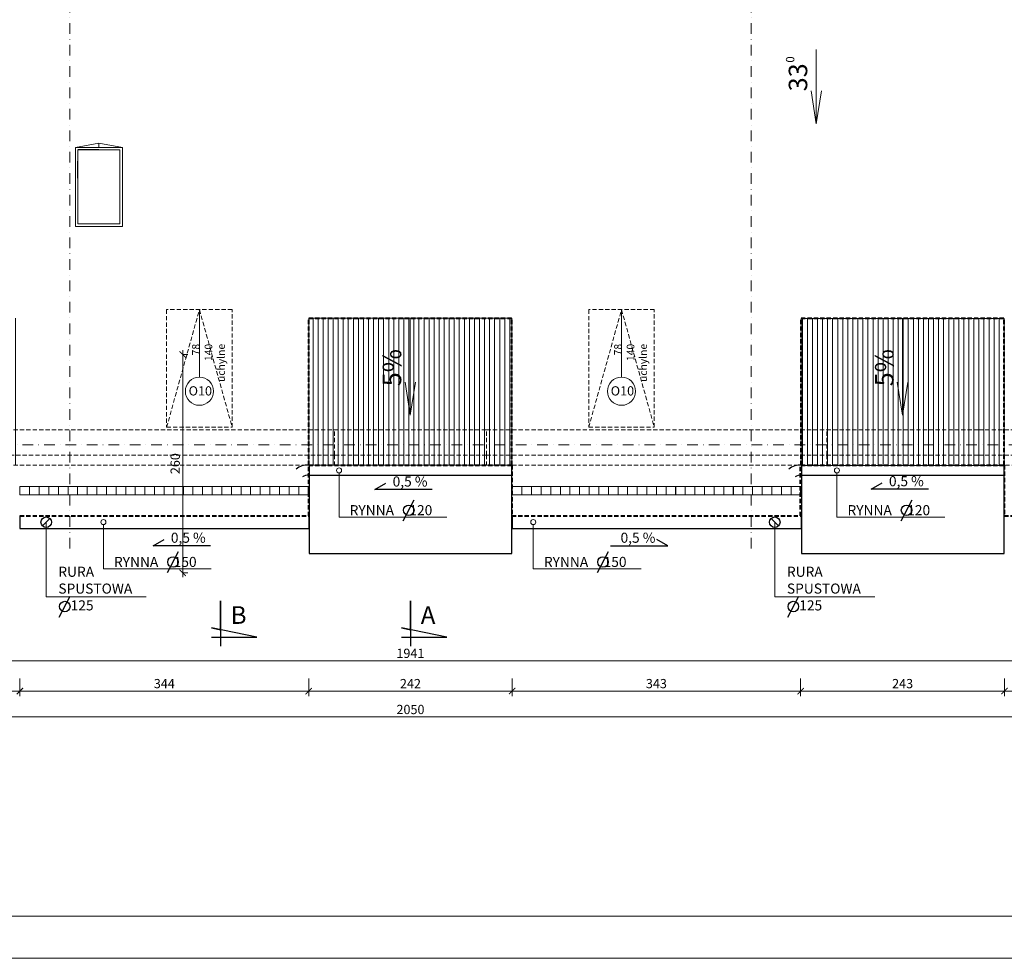
# Model space of a CAD drawing. Units: millimetres. Extents: x 8510 to 121617, y 7613 to 101964.
# Drawn here: x 93677 to 94848, y 55538 to 56655 of the extents above; entities that cross this region are included whole.
import ezdxf

# ---------------------------------------------------------------- set-up
doc = ezdxf.new("R2010")
doc.units = ezdxf.units.MM
for name, pattern in [('CONTINU', [0]), ('DASHDOT2', [12.7, 6.35, -3.175, 0, -3.175]), ('DASHED', [19.05, 12.7, -6.35])]:
    doc.linetypes.add(name, pattern=pattern)
for name, color, linetype, lineweight in [('0.05', 130, 'Continuous', 5), ('DZIALOWE', 5, 'Continuous', 25), ('KONSTRUKCJA', 1, 'Continuous', 53), ('KRESKOWANIA', 8, 'Continuous', 0), ('OPISY', 6, 'Continuous', 25), ('OSI', 250, 'Continuous', 0), ('STOLARKA', 4, 'Continuous', 0), ('WYMIARY', 210, 'Continuous', 15)]:
    doc.layers.add(name, color=color, linetype=linetype, lineweight=lineweight)
doc.layers.add('VIEWPORT', color=7, linetype='Continuous')
doc.layers.add('WYMIAR', color=7, linetype='Continuous')
doc.styles.add('ewa romans', font='romans.shx', dxfattribs={"width": 0.6})
doc.styles.add('ROMANS', font='simplex.shx', dxfattribs={"width": 0.6, "height": 15})
doc.dimstyles.new('50 na cm', dxfattribs={"dimscale": 5, "dimtxt": 2.2, "dimasz": 1.5, "dimexe": 1.25, "dimexo": 3, "dimgap": 0.4, "dimtad": 1, "dimdec": 0, "dimtxsty": 'ewa romans', "dimblk": 'ARCHTICK', "dimcen": 2, "dimdle": 1, "dimclrd": 253, "dimclre": 253, "dimclrt": 253, "dimadec": 0, "dimazin": 0, "dimtfac": 1, "dimtdec": 0, "dimtmove": 0, "dimatfit": 3, "dimldrblk": 'ARCHTICK', "dimfxl": 3, "dimfxlon": 1, "dimlwd": 9, "dimlwe": 9, "dimarcsym": 0})
doc.dimstyles.new('Wektor 1do50', dxfattribs={"dimscale": 0, "dimtxt": 6, "dimasz": 0.3, "dimexe": 1.25, "dimexo": 0.625, "dimgap": 3, "dimtad": 1, "dimdec": 1, "dimlfac": -1, "dimzin": 12, "dimdsep": 46, "dimtxsty": 'ROMANS', "dimblk": 'AGA1', "dimcen": 0.3, "dimse1": 1, "dimse2": 1, "dimclre": 7, "dimclrt": 61, "dimadec": 0, "dimazin": 0, "dimtfac": 1, "dimtdec": 1, "dimtmove": 0, "dimatfit": 3, "dimldrblk": 'AGA1', "dimfxl": 1, "dimtolj": 1, "dimtzin": 0, "dimarcsym": 0})

# ---------------------------------------------------------------- blocks, each defined once
blk = doc.blocks.new('_ArchTick')
at = {"color": 0, "linetype": 'ByBlock', "const_width": 0.15}
blk.add_lwpolyline([(-0.5, -0.5), (0.5, 0.5)], dxfattribs=at)
blk = doc.blocks.new('*D2444')
at = {"layer": '0.05', "color": 253, "linetype": 'Continuous', "lineweight": 9}
for p, q in [((93871, 55991.8), (93871, 56261.8)), ((93871, 56256.8), (93877.2, 56256.8)), ((93871, 55996.8), (93877.2, 55996.8))]:
    blk.add_line(p, q, dxfattribs=at)
at = {"layer": 'DEFPOINTS', "color": 0, "linetype": 'Continuous', "lineweight": 0}
for p in [(93860.3, 56256.8), (93871, 56256.8), (93860.3, 55996.8)]:
    blk.add_point(p, dxfattribs=at)
at = {"layer": '0.05', "color": 253, "linetype": 'Continuous', "lineweight": 9, "xscale": 7.5, "yscale": 7.5, "zscale": 7.5}
for p, rotation in [((93871, 56256.8), 90), ((93871, 55996.8), 270)]:
    blk.add_blockref('_ArchTick', p, dxfattribs=dict(at, rotation=rotation))
at = {"layer": '0.05', "color": 253, "linetype": 'Continuous', "lineweight": 0, "insert": (93863.5, 56126.8), "char_height": 11, "attachment_point": 5, "rotation": 90, "style": 'ewa romans'}
blk.add_mtext('260', dxfattribs=at)
blk = doc.blocks.new('*D3112')
at = {"layer": '0.05', "color": 253, "linetype": 'Continuous', "lineweight": 9}
for p, q in [((93171.2, 55907.2), (93171.2, 55886)), ((95112.4, 55907.2), (95112.4, 55886)), ((93166.2, 55892.2), (95117.4, 55892.2))]:
    blk.add_line(p, q, dxfattribs=at)
at = {"layer": 'DEFPOINTS', "color": 0, "linetype": 'Continuous', "lineweight": 0}
for p in [(93171.2, 56023.7), (95112.4, 56023.7), (95112.4, 55892.2)]:
    blk.add_point(p, dxfattribs=at)
at = {"layer": '0.05', "color": 253, "linetype": 'Continuous', "lineweight": 9, "xscale": 7.5, "yscale": 7.5, "zscale": 7.5, "rotation": 180}
blk.add_blockref('_ArchTick', (93171.2, 55892.2), dxfattribs=at)
at = {"layer": '0.05', "color": 253, "linetype": 'Continuous', "lineweight": 9, "xscale": 7.5, "yscale": 7.5, "zscale": 7.5}
blk.add_blockref('_ArchTick', (95112.4, 55892.2), dxfattribs=at)
at = {"layer": '0.05', "color": 253, "linetype": 'Continuous', "lineweight": 0, "insert": (94141.8, 55899.7), "char_height": 11, "attachment_point": 5, "style": 'ewa romans'}
blk.add_mtext('1941', dxfattribs=at)
blk = doc.blocks.new('*D3115')
at = {"layer": '0.05', "color": 253, "linetype": 'Continuous', "lineweight": 9}
for p, q in [((93435.4, 55871.2), (93435.4, 55850)), ((93677.4, 55871.2), (93677.4, 55850)), ((93430.4, 55856.2), (93682.4, 55856.2))]:
    blk.add_line(p, q, dxfattribs=at)
at = {"layer": 'DEFPOINTS', "color": 0, "linetype": 'Continuous', "lineweight": 0}
for p in [(93435.4, 56064.5), (93677.4, 56064.5), (93677.4, 55856.2)]:
    blk.add_point(p, dxfattribs=at)
at = {"layer": '0.05', "color": 253, "linetype": 'Continuous', "lineweight": 9, "xscale": 7.5, "yscale": 7.5, "zscale": 7.5, "rotation": 180}
blk.add_blockref('_ArchTick', (93435.4, 55856.2), dxfattribs=at)
at = {"layer": '0.05', "color": 253, "linetype": 'Continuous', "lineweight": 9, "xscale": 7.5, "yscale": 7.5, "zscale": 7.5}
blk.add_blockref('_ArchTick', (93677.4, 55856.2), dxfattribs=at)
at = {"layer": '0.05', "color": 253, "linetype": 'Continuous', "lineweight": 0, "insert": (93556.4, 55863.7), "char_height": 11, "attachment_point": 5, "style": 'ewa romans'}
blk.add_mtext('242', dxfattribs=at)
blk = doc.blocks.new('*D3116')
at = {"layer": '0.05', "color": 253, "linetype": 'Continuous', "lineweight": 9}
for p, q in [((93677.4, 55871.2), (93677.4, 55850)), ((94020.9, 55871.2), (94020.9, 55850)), ((93672.4, 55856.2), (94025.9, 55856.2))]:
    blk.add_line(p, q, dxfattribs=at)
at = {"layer": 'DEFPOINTS', "color": 0, "linetype": 'Continuous', "lineweight": 0}
for p in [(93677.4, 56064.5), (94020.9, 56064.5), (94020.9, 55856.2)]:
    blk.add_point(p, dxfattribs=at)
at = {"layer": '0.05', "color": 253, "linetype": 'Continuous', "lineweight": 9, "xscale": 7.5, "yscale": 7.5, "zscale": 7.5, "rotation": 180}
blk.add_blockref('_ArchTick', (93677.4, 55856.2), dxfattribs=at)
at = {"layer": '0.05', "color": 253, "linetype": 'Continuous', "lineweight": 9, "xscale": 7.5, "yscale": 7.5, "zscale": 7.5}
blk.add_blockref('_ArchTick', (94020.9, 55856.2), dxfattribs=at)
at = {"layer": '0.05', "color": 253, "linetype": 'Continuous', "lineweight": 0, "insert": (93849.2, 55863.7), "char_height": 11, "attachment_point": 5, "style": 'ewa romans'}
blk.add_mtext('344', dxfattribs=at)
blk = doc.blocks.new('*D3117')
at = {"layer": '0.05', "color": 253, "linetype": 'Continuous', "lineweight": 9}
for p, q in [((94020.9, 55871.2), (94020.9, 55850)), ((94262.9, 55871.2), (94262.9, 55850)), ((94015.9, 55856.2), (94267.9, 55856.2))]:
    blk.add_line(p, q, dxfattribs=at)
at = {"layer": 'DEFPOINTS', "color": 0, "linetype": 'Continuous', "lineweight": 0}
for p in [(94020.9, 56064.5), (94262.9, 56064.5), (94262.9, 55856.2)]:
    blk.add_point(p, dxfattribs=at)
at = {"layer": '0.05', "color": 253, "linetype": 'Continuous', "lineweight": 9, "xscale": 7.5, "yscale": 7.5, "zscale": 7.5, "rotation": 180}
blk.add_blockref('_ArchTick', (94020.9, 55856.2), dxfattribs=at)
at = {"layer": '0.05', "color": 253, "linetype": 'Continuous', "lineweight": 9, "xscale": 7.5, "yscale": 7.5, "zscale": 7.5}
blk.add_blockref('_ArchTick', (94262.9, 55856.2), dxfattribs=at)
at = {"layer": '0.05', "color": 253, "linetype": 'Continuous', "lineweight": 0, "insert": (94141.9, 55863.7), "char_height": 11, "attachment_point": 5, "style": 'ewa romans'}
blk.add_mtext('242', dxfattribs=at)
blk = doc.blocks.new('*D3118')
at = {"layer": '0.05', "color": 253, "linetype": 'Continuous', "lineweight": 9}
for p, q in [((94262.9, 55871.2), (94262.9, 55850)), ((94605.9, 55871.2), (94605.9, 55850)), ((94257.9, 55856.2), (94610.9, 55856.2))]:
    blk.add_line(p, q, dxfattribs=at)
at = {"layer": 'DEFPOINTS', "color": 0, "linetype": 'Continuous', "lineweight": 0}
for p in [(94262.9, 56064.5), (94605.9, 56064.5), (94605.9, 55856.2)]:
    blk.add_point(p, dxfattribs=at)
at = {"layer": '0.05', "color": 253, "linetype": 'Continuous', "lineweight": 9, "xscale": 7.5, "yscale": 7.5, "zscale": 7.5, "rotation": 180}
blk.add_blockref('_ArchTick', (94262.9, 55856.2), dxfattribs=at)
at = {"layer": '0.05', "color": 253, "linetype": 'Continuous', "lineweight": 9, "xscale": 7.5, "yscale": 7.5, "zscale": 7.5}
blk.add_blockref('_ArchTick', (94605.9, 55856.2), dxfattribs=at)
at = {"layer": '0.05', "color": 253, "linetype": 'Continuous', "lineweight": 0, "insert": (94434.4, 55863.7), "char_height": 11, "attachment_point": 5, "style": 'ewa romans'}
blk.add_mtext('343', dxfattribs=at)
blk = doc.blocks.new('*D3119')
at = {"layer": '0.05', "color": 253, "linetype": 'Continuous', "lineweight": 9}
for p, q in [((94605.9, 55871.2), (94605.9, 55850)), ((94848.4, 55871.2), (94848.4, 55850)), ((94600.9, 55856.2), (94853.4, 55856.2))]:
    blk.add_line(p, q, dxfattribs=at)
at = {"layer": 'DEFPOINTS', "color": 0, "linetype": 'Continuous', "lineweight": 0}
for p in [(94605.9, 56064.5), (94848.4, 56064.5), (94848.4, 55856.2)]:
    blk.add_point(p, dxfattribs=at)
at = {"layer": '0.05', "color": 253, "linetype": 'Continuous', "lineweight": 9, "xscale": 7.5, "yscale": 7.5, "zscale": 7.5, "rotation": 180}
blk.add_blockref('_ArchTick', (94605.9, 55856.2), dxfattribs=at)
at = {"layer": '0.05', "color": 253, "linetype": 'Continuous', "lineweight": 9, "xscale": 7.5, "yscale": 7.5, "zscale": 7.5}
blk.add_blockref('_ArchTick', (94848.4, 55856.2), dxfattribs=at)
at = {"layer": '0.05', "color": 253, "linetype": 'Continuous', "lineweight": 0, "insert": (94727.2, 55863.7), "char_height": 11, "attachment_point": 5, "style": 'ewa romans'}
blk.add_mtext('243', dxfattribs=at)
blk = doc.blocks.new('*D3120')
at = {"layer": '0.05', "color": 253, "linetype": 'Continuous', "lineweight": 9}
for p, q in [((94848.4, 55871.2), (94848.4, 55850)), ((95136.4, 55871.2), (95136.4, 55850)), ((94843.4, 55856.2), (95141.4, 55856.2))]:
    blk.add_line(p, q, dxfattribs=at)
at = {"layer": 'DEFPOINTS', "color": 0, "linetype": 'Continuous', "lineweight": 0}
for p in [(95136.4, 56125), (94848.4, 56064.5), (95136.4, 55856.2)]:
    blk.add_point(p, dxfattribs=at)
at = {"layer": '0.05', "color": 253, "linetype": 'Continuous', "lineweight": 9, "xscale": 7.5, "yscale": 7.5, "zscale": 7.5, "rotation": 180}
blk.add_blockref('_ArchTick', (94848.4, 55856.2), dxfattribs=at)
at = {"layer": '0.05', "color": 253, "linetype": 'Continuous', "lineweight": 9, "xscale": 7.5, "yscale": 7.5, "zscale": 7.5}
blk.add_blockref('_ArchTick', (95136.4, 55856.2), dxfattribs=at)
at = {"layer": '0.05', "color": 253, "linetype": 'Continuous', "lineweight": 0, "insert": (94992.4, 55863.7), "char_height": 11, "attachment_point": 5, "style": 'ewa romans'}
blk.add_mtext('288', dxfattribs=at)
blk = doc.blocks.new('*D3121')
at = {"layer": '0.05', "color": 253, "linetype": 'Continuous', "lineweight": 9}
for p, q in [((93116.9, 55840.4), (93116.9, 55819.2)), ((95166.9, 55840.4), (95166.9, 55819.2)), ((93111.9, 55825.4), (95171.9, 55825.4))]:
    blk.add_line(p, q, dxfattribs=at)
at = {"layer": 'DEFPOINTS', "color": 0, "linetype": 'Continuous', "lineweight": 0}
for p in [(93116.9, 56064.5), (95166.9, 56064.5), (95166.9, 55825.4)]:
    blk.add_point(p, dxfattribs=at)
at = {"layer": '0.05', "color": 253, "linetype": 'Continuous', "lineweight": 9, "xscale": 7.5, "yscale": 7.5, "zscale": 7.5, "rotation": 180}
blk.add_blockref('_ArchTick', (93116.9, 55825.4), dxfattribs=at)
at = {"layer": '0.05', "color": 253, "linetype": 'Continuous', "lineweight": 9, "xscale": 7.5, "yscale": 7.5, "zscale": 7.5}
blk.add_blockref('_ArchTick', (95166.9, 55825.4), dxfattribs=at)
at = {"layer": '0.05', "color": 253, "linetype": 'Continuous', "lineweight": 0, "insert": (94141.9, 55832.9), "char_height": 11, "attachment_point": 5, "style": 'ewa romans'}
blk.add_mtext('2050', dxfattribs=at)
blk = doc.blocks.new('AGA1')
at = {"layer": 'VIEWPORT'}
for q in [(-14, 0), (0, 17), (0, -17), (17.5, 0)]:
    blk.add_line((0, 0), q, dxfattribs=at)
at = {"layer": 'VIEWPORT', "const_width": 1.5}
for points in [[(0, 0), (-8.5, -8.5)], [(0, 0), (8.5, 8.5)]]:
    blk.add_lwpolyline(points, dxfattribs=at)
blk = doc.blocks.new('*D5809')
at = {"layer": '0.05', "color": 0, "linetype": 'Continuous', "lineweight": -2}
blk.add_line((109685.6, 56060.1), (109685.6, 56036.7), dxfattribs=at)
at = {"layer": 'DEFPOINTS', "color": 0, "linetype": 'Continuous', "lineweight": 0}
for p in [(109814, 56060.4), (34562.6, 56036.4), (109685.6, 56036.4)]:
    blk.add_point(p, dxfattribs=at)
at = {"layer": '0.05', "color": 0, "linetype": 'Continuous', "lineweight": -2, "xscale": 0.3, "yscale": 0.3, "zscale": 0.3}
for p, rotation in [((109685.6, 56060.4), 90), ((109685.6, 56036.4), 270)]:
    blk.add_blockref('AGA1', p, dxfattribs=dict(at, rotation=rotation))
at = {"layer": '0.05', "color": 61, "linetype": 'Continuous', "lineweight": 0, "insert": (109675.1, 56048.4), "char_height": 15, "attachment_point": 5, "rotation": 90, "style": 'ROMANS'}
blk.add_mtext('\\A1;24', dxfattribs=at)
blk = doc.blocks.new('*D5814')
at = {"layer": '0.05', "color": 0, "linetype": 'Continuous', "lineweight": -2}
blk.add_line((109665.8, 56579.1), (109665.8, 56024.7), dxfattribs=at)
at = {"layer": 'DEFPOINTS', "color": 0, "linetype": 'Continuous', "lineweight": 0}
for p in [(109742, 56579.4), (34490.6, 56024.4), (109665.8, 56024.4)]:
    blk.add_point(p, dxfattribs=at)
at = {"layer": '0.05', "color": 0, "linetype": 'Continuous', "lineweight": -2, "xscale": 0.3, "yscale": 0.3, "zscale": 0.3}
for p, rotation in [((109665.8, 56579.4), 90), ((109665.8, 56024.4), 270)]:
    blk.add_blockref('AGA1', p, dxfattribs=dict(at, rotation=rotation))
at = {"layer": '0.05', "color": 61, "linetype": 'Continuous', "lineweight": 0, "insert": (109655.3, 56301.9), "char_height": 15, "attachment_point": 5, "rotation": 90, "style": 'ROMANS'}
blk.add_mtext('\\A1;555', dxfattribs=at)
blk = doc.blocks.new('*D5981')
at = {"layer": '0.05', "color": 0, "linetype": 'Continuous', "lineweight": -2}
blk.add_line((112627.5, 57067.1), (112627.5, 56060.7), dxfattribs=at)
at = {"layer": 'DEFPOINTS', "color": 0, "linetype": 'Continuous', "lineweight": 0}
for p in [(112913.9, 57067.4), (37662.5, 56060.4), (112627.5, 56060.4)]:
    blk.add_point(p, dxfattribs=at)
at = {"layer": '0.05', "color": 0, "linetype": 'Continuous', "lineweight": -2, "xscale": 0.3, "yscale": 0.3, "zscale": 0.3}
for p, rotation in [((112627.5, 57067.4), 90), ((112627.5, 56060.4), 270)]:
    blk.add_blockref('AGA1', p, dxfattribs=dict(at, rotation=rotation))
at = {"layer": '0.05', "color": 61, "linetype": 'Continuous', "lineweight": 0, "insert": (112617, 56563.9), "char_height": 15, "attachment_point": 5, "rotation": 90, "style": 'ROMANS'}
blk.add_mtext('\\A1;1007', dxfattribs=at)
blk = doc.blocks.new('*D5982')
at = {"layer": '0.05', "color": 0, "linetype": 'Continuous', "lineweight": -2}
blk.add_line((112627.5, 56060.1), (112627.5, 56024.7), dxfattribs=at)
at = {"layer": 'DEFPOINTS', "color": 0, "linetype": 'Continuous', "lineweight": 0}
for p in [(112913.9, 56060.4), (37662.5, 56024.4), (112627.5, 56024.4)]:
    blk.add_point(p, dxfattribs=at)
at = {"layer": '0.05', "color": 0, "linetype": 'Continuous', "lineweight": -2, "xscale": 0.3, "yscale": 0.3, "zscale": 0.3}
for p, rotation in [((112627.5, 56060.4), 90), ((112627.5, 56024.4), 270)]:
    blk.add_blockref('AGA1', p, dxfattribs=dict(at, rotation=rotation))
at = {"layer": '0.05', "color": 61, "linetype": 'Continuous', "lineweight": 0, "insert": (112617, 56042.4), "char_height": 15, "attachment_point": 5, "rotation": 90, "style": 'ROMANS'}
blk.add_mtext('\\A1;36', dxfattribs=at)
blk = doc.blocks.new('*D6073')
at = {"layer": '0.05', "color": 0, "linetype": 'Continuous', "lineweight": -2}
blk.add_line((115983.4, 56579.1), (115983.4, 56024.7), dxfattribs=at)
at = {"layer": 'DEFPOINTS', "color": 0, "linetype": 'Continuous', "lineweight": 0}
for p in [(116246.8, 56579.4), (40995.4, 56024.4), (115983.4, 56024.4)]:
    blk.add_point(p, dxfattribs=at)
at = {"layer": '0.05', "color": 0, "linetype": 'Continuous', "lineweight": -2, "xscale": 0.3, "yscale": 0.3, "zscale": 0.3}
for p, rotation in [((115983.4, 56579.4), 90), ((115983.4, 56024.4), 270)]:
    blk.add_blockref('AGA1', p, dxfattribs=dict(at, rotation=rotation))
at = {"layer": '0.05', "color": 61, "linetype": 'Continuous', "lineweight": 0, "insert": (115972.9, 56301.9), "char_height": 15, "attachment_point": 5, "rotation": 90, "style": 'ROMANS'}
blk.add_mtext('\\A1;555', dxfattribs=at)
blk = doc.blocks.new('*D6099')
at = {"layer": '0.05', "color": 0, "linetype": 'Continuous', "lineweight": -2}
blk.add_line((118059.3, 56280.1), (118059.3, 56060.7), dxfattribs=at)
at = {"layer": 'DEFPOINTS', "color": 0, "linetype": 'Continuous', "lineweight": 0}
for p in [(118163.8, 56280.4), (42912.4, 56060.4), (118059.3, 56060.4)]:
    blk.add_point(p, dxfattribs=at)
at = {"layer": '0.05', "color": 0, "linetype": 'Continuous', "lineweight": -2, "xscale": 0.3, "yscale": 0.3, "zscale": 0.3}
for p, rotation in [((118059.3, 56280.4), 90), ((118059.3, 56060.4), 270)]:
    blk.add_blockref('AGA1', p, dxfattribs=dict(at, rotation=rotation))
at = {"layer": '0.05', "color": 61, "linetype": 'Continuous', "lineweight": 0, "insert": (118048.8, 56170.4), "char_height": 15, "attachment_point": 5, "rotation": 90, "style": 'ROMANS'}
blk.add_mtext('\\A1;220', dxfattribs=at)
blk = doc.blocks.new('*D6100')
at = {"layer": '0.05', "color": 0, "linetype": 'Continuous', "lineweight": -2}
blk.add_line((118290.2, 57067.1), (118290.2, 56060.7), dxfattribs=at)
at = {"layer": 'DEFPOINTS', "color": 0, "linetype": 'Continuous', "lineweight": 0}
for p in [(118125.7, 57067.4), (42874.3, 56060.4), (118290.2, 56060.4)]:
    blk.add_point(p, dxfattribs=at)
at = {"layer": '0.05', "color": 0, "linetype": 'Continuous', "lineweight": -2, "xscale": 0.3, "yscale": 0.3, "zscale": 0.3}
for p, rotation in [((118290.2, 57067.4), 90), ((118290.2, 56060.4), 270)]:
    blk.add_blockref('AGA1', p, dxfattribs=dict(at, rotation=rotation))
at = {"layer": '0.05', "color": 61, "linetype": 'Continuous', "lineweight": 0, "insert": (118279.7, 56563.9), "char_height": 15, "attachment_point": 5, "rotation": 90, "style": 'ROMANS'}
blk.add_mtext('\\A1;1007', dxfattribs=at)
blk = doc.blocks.new('*D6106')
at = {"layer": '0.05', "color": 0, "linetype": 'Continuous', "lineweight": -2}
blk.add_line((116893.5, 56399.7), (116893.5, 56584.1), dxfattribs=at)
at = {"layer": 'DEFPOINTS', "color": 0, "linetype": 'Continuous', "lineweight": 0}
for p in [(41608.4, 56584.4), (116893.5, 56584.4), (116859.8, 56399.4)]:
    blk.add_point(p, dxfattribs=at)
at = {"layer": '0.05', "color": 0, "linetype": 'Continuous', "lineweight": -2, "xscale": 0.3, "yscale": 0.3, "zscale": 0.3}
for p, rotation in [((116893.5, 56584.4), 90), ((116893.5, 56399.4), 270)]:
    blk.add_blockref('AGA1', p, dxfattribs=dict(at, rotation=rotation))
at = {"layer": '0.05', "color": 61, "linetype": 'Continuous', "lineweight": 0, "insert": (116883, 56491.9), "char_height": 15, "attachment_point": 5, "rotation": 90, "style": 'ROMANS'}
blk.add_mtext('\\A1;185', dxfattribs=at)
blk = doc.blocks.new('*D6139')
at = {"layer": '0.05', "color": 0, "linetype": 'Continuous', "lineweight": -2}
blk.add_line((116687.6, 56603.1), (116687.6, 56573.7), dxfattribs=at)
at = {"layer": 'DEFPOINTS', "color": 0, "linetype": 'Continuous', "lineweight": 0}
for p in [(116790.8, 56603.4), (41539.4, 56573.4), (116687.6, 56573.4)]:
    blk.add_point(p, dxfattribs=at)
at = {"layer": '0.05', "color": 0, "linetype": 'Continuous', "lineweight": -2, "xscale": 0.3, "yscale": 0.3, "zscale": 0.3}
for p, rotation in [((116687.6, 56603.4), 90), ((116687.6, 56573.4), 270)]:
    blk.add_blockref('AGA1', p, dxfattribs=dict(at, rotation=rotation))
at = {"layer": '0.05', "color": 61, "linetype": 'Continuous', "lineweight": 0, "insert": (116677.1, 56588.4), "char_height": 15, "attachment_point": 5, "rotation": 90, "style": 'ROMANS'}
blk.add_mtext('\\A1;30', dxfattribs=at)
blk = doc.blocks.new('*D6162')
at = {"layer": '0.05', "color": 0, "linetype": 'Continuous', "lineweight": -2}
blk.add_line((108447.5, 56640.8), (108447.5, 56060.9), dxfattribs=at)
at = {"layer": 'DEFPOINTS', "color": 0, "linetype": 'Continuous', "lineweight": 0}
for p in [(108476, 56641.1), (31265.5, 56060.6), (108447.5, 56060.6)]:
    blk.add_point(p, dxfattribs=at)
at = {"layer": '0.05', "color": 0, "linetype": 'Continuous', "lineweight": -2, "xscale": 0.3, "yscale": 0.3, "zscale": 0.3}
for p, rotation in [((108447.5, 56641.1), 90), ((108447.5, 56060.6), 270)]:
    blk.add_blockref('AGA1', p, dxfattribs=dict(at, rotation=rotation))
at = {"layer": '0.05', "color": 61, "linetype": 'Continuous', "lineweight": 0, "insert": (108435.6, 56350.9), "char_height": 15, "attachment_point": 5, "rotation": 90, "style": 'ROMANS'}
blk.add_mtext('\\A1;580,5', dxfattribs=at)
blk = doc.blocks.new('*D6240')
at = {"layer": '0.05', "color": 0, "linetype": 'Continuous', "lineweight": -2}
blk.add_line((107069, 56644.8), (107069, 56060.9), dxfattribs=at)
at = {"layer": 'DEFPOINTS', "color": 0, "linetype": 'Continuous', "lineweight": 0}
for p in [(107033, 56645.1), (29822.5, 56060.6), (107069, 56060.6)]:
    blk.add_point(p, dxfattribs=at)
at = {"layer": '0.05', "color": 0, "linetype": 'Continuous', "lineweight": -2, "xscale": 0.3, "yscale": 0.3, "zscale": 0.3}
for p, rotation in [((107069, 56645.1), 90), ((107069, 56060.6), 270)]:
    blk.add_blockref('AGA1', p, dxfattribs=dict(at, rotation=rotation))
at = {"layer": '0.05', "color": 61, "linetype": 'Continuous', "lineweight": 0, "insert": (107057.1, 56352.9), "char_height": 15, "attachment_point": 5, "rotation": 90, "style": 'ROMANS'}
blk.add_mtext('\\A1;584,5', dxfattribs=at)
blk = doc.blocks.new('*D6290')
at = {"layer": '0.05', "color": 0, "linetype": 'Continuous', "lineweight": -2}
blk.add_line((107409.7, 56308.3), (107409.7, 56040.4), dxfattribs=at)
at = {"layer": 'DEFPOINTS', "color": 0, "linetype": 'Continuous', "lineweight": 0}
for p in [(107384, 56308.6), (30173.5, 56040.1), (107409.7, 56040.1)]:
    blk.add_point(p, dxfattribs=at)
at = {"layer": '0.05', "color": 0, "linetype": 'Continuous', "lineweight": -2, "xscale": 0.3, "yscale": 0.3, "zscale": 0.3}
for p, rotation in [((107409.7, 56308.6), 90), ((107409.7, 56040.1), 270)]:
    blk.add_blockref('AGA1', p, dxfattribs=dict(at, rotation=rotation))
at = {"layer": '0.05', "color": 61, "linetype": 'Continuous', "lineweight": 0, "insert": (107397.8, 56174.4), "char_height": 15, "attachment_point": 5, "rotation": 90, "style": 'ROMANS'}
blk.add_mtext('\\A1;268,5', dxfattribs=at)

msp = doc.modelspace()

# ---------------------------------------------------------------- hatches: boundary and pattern name
at = {"layer": '0.05', "linetype": 'Continuous', "lineweight": 0}
h = msp.add_hatch(dxfattribs=at)
h.set_pattern_fill('_USER', scale=6, angle=90, style=0, pattern_type=0)
h.set_pattern_definition([(90, (0, 0), (-6, 4e-16), [])])
h.paths.add_polyline_path([(93435.4, 56300.04), (93676.9, 56300.04), (93676.9, 56125.04), (93435.4, 56125.04)])
h.paths.add_polyline_path([(94020.91, 56300.04), (94262.41, 56300.04), (94262.41, 56125.04), (94020.91, 56125.04)])
h.paths.add_polyline_path([(94606.41, 56299.52), (94847.91, 56299.52), (94847.91, 56124.52), (94606.41, 56124.52)])
h.paths.add_polyline_path([(94039.4, 57264.54), (94394.4, 57264.54), (94394.4, 57162.04), (94039.4, 57162.04)])
at = {"layer": 'KRESKOWANIA', "linetype": 'Continuous', "lineweight": 9}
h = msp.add_hatch(dxfattribs=at)
h.set_pattern_fill('ANSI31', scale=3.6, angle=45, style=0)
h.set_pattern_definition([(90, (69708.789, 78213.477), (-11.43, 3e-15), [])])
h.paths.add_polyline_path([(93681.4, 56099.54), (93677.4, 56099.54), (93677.4, 56089.54), (93681.4, 56089.54)])
h.paths.add_polyline_path([(93681.4, 56099.54), (93681.4, 56089.54), (93757.4, 56089.54), (93757.4, 56099.54)])
h.paths.add_polyline_path([(93757.4, 56099.54), (93757.4, 56089.54), (93847.4, 56089.54), (93847.4, 56099.54)])
h.paths.add_polyline_path([(93847.4, 56099.54), (93847.4, 56089.54), (93937.4, 56089.54), (93937.4, 56099.54)])
h.paths.add_polyline_path([(93982.4, 56089.54), (93982.4, 56099.54), (93937.4, 56099.54), (93937.4, 56089.54)])
h = msp.add_hatch(dxfattribs=at)
h.set_pattern_fill('ANSI31', scale=3.6, angle=45, style=0)
h.set_pattern_definition([(90, (69743.064, 78213.477), (-11.43, 3e-15), [])])
h.paths.add_polyline_path([(93715.68, 56099.54), (93711.68, 56099.54), (93711.68, 56089.54), (93715.68, 56089.54)])
h.paths.add_polyline_path([(93715.68, 56099.54), (93715.68, 56089.54), (93791.68, 56089.54), (93791.68, 56099.54)])
h.paths.add_polyline_path([(93791.68, 56099.54), (93791.68, 56089.54), (93881.68, 56089.54), (93881.68, 56099.54)])
h.paths.add_polyline_path([(93881.68, 56099.54), (93881.68, 56089.54), (93971.68, 56089.54), (93971.68, 56099.54)])
h.paths.add_polyline_path([(93995.9, 56089.54), (93995.9, 56099.54), (93971.68, 56099.54), (93971.68, 56089.54)])
h = msp.add_hatch(dxfattribs=at)
h.set_pattern_fill('ANSI31', scale=3.6, angle=45, style=0)
h.set_pattern_definition([(90, (69788.809, 78213.477), (-11.43, 3e-15), [])])
h.paths.add_polyline_path([(93761.42, 56099.54), (93757.42, 56099.54), (93757.42, 56089.54), (93761.42, 56089.54)])
h.paths.add_polyline_path([(93761.42, 56099.54), (93761.42, 56089.54), (93837.42, 56089.54), (93837.42, 56099.54)])
h.paths.add_polyline_path([(93837.42, 56099.54), (93837.42, 56089.54), (93927.42, 56089.54), (93927.42, 56099.54)])
h.paths.add_polyline_path([(93927.42, 56099.54), (93927.42, 56089.54), (94017.42, 56089.54), (94017.42, 56099.54)])
h.paths.add_polyline_path([(94020.9, 56089.54), (94020.9, 56099.54), (94017.42, 56099.54), (94017.42, 56089.54)])
h = msp.add_hatch(dxfattribs=at)
h.set_pattern_fill('ANSI31', scale=3.6, angle=45, style=0)
h.set_pattern_definition([(90, (70294.289, 78213.477), (-11.43, 3e-15), [])])
h.paths.add_polyline_path([(94266.9, 56099.54), (94262.9, 56099.54), (94262.9, 56089.54), (94266.9, 56089.54)])
h.paths.add_polyline_path([(94266.9, 56099.54), (94266.9, 56089.54), (94342.9, 56089.54), (94342.9, 56099.54)])
h.paths.add_polyline_path([(94342.9, 56099.54), (94342.9, 56089.54), (94432.9, 56089.54), (94432.9, 56099.54)])
h.paths.add_polyline_path([(94432.9, 56099.54), (94432.9, 56089.54), (94522.9, 56089.54), (94522.9, 56099.54)])
h.paths.add_polyline_path([(94567.9, 56089.54), (94567.9, 56099.54), (94522.9, 56099.54), (94522.9, 56089.54)])
h = msp.add_hatch(dxfattribs=at)
h.set_pattern_fill('ANSI31', scale=3.6, angle=45, style=0)
h.set_pattern_definition([(90, (70328.564, 78213.477), (-11.43, 3e-15), [])])
h.paths.add_polyline_path([(94301.18, 56099.54), (94297.18, 56099.54), (94297.18, 56089.54), (94301.18, 56089.54)])
h.paths.add_polyline_path([(94301.18, 56099.54), (94301.18, 56089.54), (94377.18, 56089.54), (94377.18, 56099.54)])
h.paths.add_polyline_path([(94377.18, 56099.54), (94377.18, 56089.54), (94467.18, 56089.54), (94467.18, 56099.54)])
h.paths.add_polyline_path([(94467.18, 56099.54), (94467.18, 56089.54), (94557.18, 56089.54), (94557.18, 56099.54)])
h.paths.add_polyline_path([(94581.4, 56089.54), (94581.4, 56099.54), (94557.18, 56099.54), (94557.18, 56089.54)])
h = msp.add_hatch(dxfattribs=at)
h.set_pattern_fill('ANSI31', scale=3.6, angle=45, style=0)
h.set_pattern_definition([(90, (70374.309, 78213.477), (-11.43, 3e-15), [])])
h.paths.add_polyline_path([(94346.92, 56099.54), (94342.92, 56099.54), (94342.92, 56089.54), (94346.92, 56089.54)])
h.paths.add_polyline_path([(94346.92, 56099.54), (94346.92, 56089.54), (94422.92, 56089.54), (94422.92, 56099.54)])
h.paths.add_polyline_path([(94422.92, 56099.54), (94422.92, 56089.54), (94512.92, 56089.54), (94512.92, 56099.54)])
h.paths.add_polyline_path([(94512.92, 56099.54), (94512.92, 56089.54), (94602.92, 56089.54), (94602.92, 56099.54)])
h.paths.add_polyline_path([(94606.4, 56089.54), (94606.4, 56099.54), (94602.92, 56099.54), (94602.92, 56089.54)])

# ---------------------------------------------------------------- linework, layer by layer
at = {"layer": '0.05', "color": 6, "linetype": 'Continuous', "lineweight": 18}
for p, q in [((93771.4, 56508.04), (93743.4, 56503.04)), ((93743.4, 56503.04), (93799.4, 56503.04)), ((93743.4, 56409.04), (93743.4, 56503.04)), ((93771.4, 56503.04), (93771.4, 56508.04)), ((93771.4, 56508.04), (93799.4, 56503.04)), ((93799.4, 56503.04), (93799.4, 56409.04)), ((93746.4, 56500.04), (93796.4, 56500.04)), ((93746.4, 56412.04), (93746.4, 56500.04)), ((93796.4, 56500.04), (93796.4, 56412.04)), ((93799.4, 56409.04), (93743.4, 56409.04)), ((93796.4, 56412.04), (93746.4, 56412.04))]:
    msp.add_line(p, q, dxfattribs=at)
at = {"layer": '0.05', "color": 6, "linetype": 'Continuous', "lineweight": 0}
for p, q in [((93890.9, 56229.63), (93890.9, 56310.04)), ((94392.9, 56229.63), (94392.9, 56310.04))]:
    msp.add_line(p, q, dxfattribs=at)
at = {"layer": '0.05', "color": 8, "linetype": 'Continuous', "lineweight": 0}
for p, q in [((94056.97, 56063.15), (94056.97, 56115.8)), ((94649.04, 56063.15), (94649.04, 56115.8)), ((93708.65, 55968.16), (93708.65, 56057.14)), ((94185.25, 56063.15), (94056.97, 56063.15)), ((94575.15, 55968.16), (94575.15, 56057.14)), ((94777.33, 56063.15), (94649.04, 56063.15)), ((93776.65, 56001.61), (93776.65, 56054.25)), ((94287.96, 56001.61), (94287.96, 56054.25)), ((93904.93, 56001.61), (93776.65, 56001.61)), ((94416.24, 56001.61), (94287.96, 56001.61)), ((93827.71, 55968.16), (93708.65, 55968.16)), ((94694.21, 55968.16), (94575.15, 55968.16))]:
    msp.add_line(p, q, dxfattribs=at)
at = {"layer": '0.05', "color": 5, "linetype": 'Continuous', "lineweight": 25}
for p, q in [((94020.9, 56113.04), (94262.4, 56113.04)), ((94606.4, 56113.04), (94847.9, 56113.04)), ((93677.4, 56064.54), (93677.4, 56049.54)), ((93704.23, 56052.72), (93713.07, 56061.56)), ((94020.9, 56064.54), (94020.9, 56049.54)), ((94262.9, 56064.54), (94262.9, 56049.54)), ((94579.57, 56052.72), (94570.73, 56061.56)), ((94606.4, 56064.54), (94606.4, 56049.54)), ((93677.4, 56049.54), (94020.9, 56049.54)), ((94262.9, 56049.54), (94606.4, 56049.54))]:
    msp.add_line(p, q, dxfattribs=at)
at = {"layer": '0.05', "color": 6, "linetype": 'Continuous', "lineweight": 0}
for points in [[(94020.91, 56300.04), (94262.41, 56300.04), (94262.41, 56125.04), (94020.91, 56125.04)], [(94606.41, 56299.52), (94847.91, 56299.52), (94847.91, 56124.52), (94606.41, 56124.52)]]:
    msp.add_lwpolyline(points, close=True, dxfattribs=at)
at = {"layer": '0.05', "color": 5, "linetype": 'Continuous', "lineweight": 25}
for centre in [(93708.65, 56057.14), (94575.15, 56057.14)]:
    msp.add_circle(centre, 6.25, dxfattribs=at)
for centre, radius, start, end in [((94019.38, 56103.93), 21.16, 85.86152, 129.96275), ((94605.38, 56103.93), 21.16, 85.86152, 129.96275), ((94019.56, 56103.6), 9.53, 81.88574, 129.5308), ((94605.56, 56103.6), 9.53, 81.88574, 129.5308)]:
    msp.add_arc(centre, radius, start, end, dxfattribs=at)
at = {"layer": '0.05', "color": 8, "linetype": 'Continuous', "lineweight": 0}
for centre, start, end in [((94056.97, 56118.8), 90, 270), ((94056.97, 56118.8), 270, 90), ((94649.04, 56118.8), 90, 270), ((94649.04, 56118.8), 270, 90), ((93776.65, 56057.25), 90, 270), ((93776.65, 56057.25), 270, 90), ((94287.96, 56057.25), 90, 270), ((94287.96, 56057.25), 270, 90)]:
    msp.add_arc(centre, 3, start, end, dxfattribs=at)
at = {"layer": 'DEFPOINTS', "lineweight": 0}
for points in [[(95609.09, 57638.3), (95609.09, 55538.3), (92789.09, 55538.3), (92789.09, 57638.3)], [(95559.09, 57588.3), (95559.09, 55588.3), (92839.09, 55588.3), (92839.09, 57588.3)]]:
    msp.add_lwpolyline(points, close=True, dxfattribs=at)
at = {"layer": 'DZIALOWE', "color": 1, "linetype": 'CONTINU', "lineweight": 25}
for p, q in [((93771.4, 56500.04), (93746.4, 56500.04)), ((93746.4, 56466.54), (93746.4, 56486.54))]:
    msp.add_line(p, q, dxfattribs=at)
for points in [[(94021.4, 56125.04), (94021.4, 56020.04), (94262.4, 56020.04), (94262.4, 56125.04)], [(94606.9, 56125.04), (94606.9, 56020.04), (94847.9, 56020.04), (94847.9, 56125.04)]]:
    msp.add_lwpolyline(points, dxfattribs=at)
at = {"layer": 'KONSTRUKCJA'}
msp.add_lwpolyline([(94039.4, 56144.04), (94039.4, 56144.04)], dxfattribs=at)
at = {"layer": 'KRESKOWANIA', "color": 1, "linetype": 'DASHED', "lineweight": 9, "ltscale": 0.4}
for p, q in [((94051.4, 56167.04), (94232.4, 56167.04)), ((94051.4, 56137.04), (93646.9, 56137.04)), ((94051.4, 56137.04), (94051.4, 56125.04)), ((94232.4, 56137.04), (94051.4, 56137.04)), ((94232.4, 56137.04), (94232.4, 56125.04)), ((94636.9, 56137.04), (94636.9, 56125.04)), ((94636.9, 56137.04), (94817.9, 56137.04)), ((94817.9, 56137.04), (94817.9, 56125.04))]:
    msp.add_line(p, q, dxfattribs=at)
at = {"layer": 'KRESKOWANIA', "color": 7, "linetype": 'Continuous', "lineweight": 9}
for p, q in [((93974.68, 56099.54), (93677.4, 56099.54)), ((94020.9, 56099.54), (93711.68, 56099.54)), ((94560.18, 56099.54), (94262.9, 56099.54)), ((94606.4, 56099.54), (94297.18, 56099.54)), ((93974.68, 56089.54), (93677.4, 56089.54)), ((94020.9, 56089.54), (93711.68, 56089.54)), ((94560.18, 56089.54), (94262.9, 56089.54)), ((94606.4, 56089.54), (94297.18, 56089.54))]:
    msp.add_line(p, q, dxfattribs=at)
at = {"layer": 'KRESKOWANIA', "color": 1, "linetype": 'DASHED', "lineweight": 9, "ltscale": 0.4}
for points in [[(93646.9, 56167.04), (94051.4, 56167.04)], [(94051.4, 56137.04), (94051.4, 56167.04)], [(94232.4, 56167.04), (94636.9, 56167.04)], [(94232.4, 56137.04), (94232.4, 56167.04)], [(94636.9, 56167.04), (94817.9, 56167.04)], [(94636.9, 56137.04), (94636.9, 56167.04)], [(94817.9, 56167.04), (95094.4, 56167.04)], [(94817.9, 56137.04), (94817.9, 56167.04)], [(94232.4, 56137.04), (94636.9, 56137.04)], [(94817.9, 56137.04), (95124.4, 56137.04)], [(93646.9, 56125.04), (94051.4, 56125.04)], [(94051.4, 56125.04), (94232.4, 56125.04)], [(94232.4, 56125.04), (94636.9, 56125.04)], [(94636.9, 56125.04), (94817.9, 56125.04)], [(95136.4, 56125.04), (94817.9, 56125.04)]]:
    msp.add_lwpolyline(points, dxfattribs=at)
at = {"layer": 'OPISY', "color": 2, "linetype": 'Continuous', "lineweight": 25}
for points in [[(94167.79, 56095.92), (94099.69, 56095.92), (94112.68, 56103.42)], [(94758.03, 56096.32), (94689.93, 56096.32), (94702.92, 56103.82)], [(93904.01, 56029.06), (93835.91, 56029.06), (93848.9, 56036.56)], [(94379.8, 56029.06), (94447.9, 56029.06), (94434.91, 56036.56)]]:
    msp.add_lwpolyline(points, dxfattribs=at)
at = {"layer": 'OPISY'}
for points in [[(94133.36, 56058.81), (94146.36, 56083.81)], [(94725.43, 56058.81), (94738.43, 56083.81)], [(93853.04, 55997.27), (93866.04, 56022.27)], [(94364.35, 55997.27), (94377.35, 56022.27)], [(93724.24, 55944.26), (93737.24, 55969.26)], [(93905.1, 55920.53), (93959.1, 55920.53), (93905.1, 55931.33), (93915.9, 55929.17), (93915.9, 55963.73), (93915.9, 55909.73)], [(94131.1, 55920.53), (94185.1, 55920.53), (94131.1, 55931.33), (94141.9, 55929.17), (94141.9, 55963.73), (94141.9, 55909.73)], [(94590.74, 55944.26), (94603.74, 55969.26)]]:
    msp.add_lwpolyline(points, dxfattribs=at)
for centre in [(94139.86, 56071.31), (94731.93, 56071.31), (93859.54, 56009.77), (94370.85, 56009.77), (93730.74, 55956.76), (94597.24, 55956.76)]:
    msp.add_circle(centre, 6.25, dxfattribs=at)
at = {"layer": 'OSI', "color": 222, "linetype": 'DASHDOT2', "lineweight": 18, "ltscale": 2}
for points in [[(93736.9, 57339.22), (93736.9, 56023.73)], [(94546.9, 57339.22), (94546.9, 56023.73)], [(93017.64, 56149.04), (95280.05, 56149.04)]]:
    msp.add_lwpolyline(points, dxfattribs=at)
at = {"layer": 'STOLARKA', "color": 2, "linetype": 'DASHED', "lineweight": 40, "ltscale": 0.4}
for p, q in [((94020.9, 56125.04), (94020.9, 56300.04)), ((94020.9, 56300.04), (94262.4, 56300.04)), ((94262.4, 56125.04), (94262.4, 56300.04)), ((94606.4, 56125.04), (94606.4, 56300.04)), ((94606.4, 56300.04), (94847.9, 56300.04)), ((94847.9, 56125.04), (94847.9, 56300.04)), ((94020.9, 56125.04), (94262.4, 56125.04)), ((94606.4, 56125.04), (94847.9, 56125.04))]:
    msp.add_line(p, q, dxfattribs=at)
at = {"layer": 'STOLARKA', "color": 2, "linetype": 'DASHED', "lineweight": 13, "ltscale": 0.4}
for points in [[(93851.9, 56170.04), (93929.9, 56170.04), (93929.9, 56310.04), (93851.9, 56310.04)], [(94353.9, 56170.04), (94431.9, 56170.04), (94431.9, 56310.04), (94353.9, 56310.04)]]:
    msp.add_lwpolyline(points, close=True, dxfattribs=at)
for points in [[(93851.9, 56170.04), (93890.9, 56310.04), (93929.9, 56170.04)], [(94353.9, 56170.04), (94392.9, 56310.04), (94431.9, 56170.04)]]:
    msp.add_lwpolyline(points, dxfattribs=at)
at = {"layer": 'STOLARKA', "color": 2, "linetype": 'DASHED', "lineweight": 40, "ltscale": 0.4}
for points in [[(93677.4, 56064.54), (94020.9, 56064.54), (94020.9, 56125.04)], [(94262.4, 56125.04), (94262.4, 56064.54), (94605.9, 56064.54), (94605.9, 56125.04)], [(94847.9, 56125.04), (94847.9, 56064.54), (95166.4, 56064.54)]]:
    msp.add_lwpolyline(points, dxfattribs=at)
at = {"layer": 'WYMIAR', "lineweight": 0}
for points in [[(94624.54, 56619.55), (94624.58, 56531.25), (94618.3, 56570.48)], [(94624.54, 56619.55), (94624.58, 56531.25), (94630.82, 56570.49)], [(94141.65, 56300.04), (94141.69, 56184.44), (94135.42, 56223.67)], [(94141.65, 56300.04), (94141.69, 56184.44), (94147.94, 56223.67)], [(94727.15, 56300.04), (94727.19, 56184.44), (94720.92, 56223.67)], [(94727.15, 56300.04), (94727.19, 56184.44), (94733.44, 56223.67)]]:
    msp.add_lwpolyline(points, dxfattribs=at)
at = {"layer": 'WYMIARY', "color": 6, "linetype": 'Continuous', "lineweight": 0}
for centre in [(93890.9, 56212.91), (94392.9, 56212.91)]:
    msp.add_circle(centre, 16.71, dxfattribs=at)

# ---------------------------------------------------------------- texts
at = {"layer": 'OPISY', "char_height": 9, "width": 107.8953, "attachment_point": 9, "rotation": 90.08113}
for insert in [(93921.15, 56269.3), (94423.15, 56269.3)]:
    msp.add_mtext('{\\fArial|b0|i0|c238|p34;78\\P140\\Puchylne}', dxfattribs=dict(at, insert=insert))
at = {"layer": 'OPISY', "attachment_point": 1}
for s, insert, char_height, width in [('{\\fArial|b0|i0|c238|p34;O10}', (93878.08, 56218.87), 11, 37.133), ('{\\fArial|b0|i0|c238|p34;O10}', (94380.08, 56218.87), 11, 37.133), ('{\\fArial|b0|i0|c238|p34;0,5 %}', (94120.71, 56111.54), 12, 45.8841), ('{\\fArial|b0|i0|c238|p34;0,5 %}', (94710.95, 56111.93), 12, 45.8841), ('RYNNA{\\fArial|b0|i0|c238|p34;     }120', (94069.58, 56077.43), 12, 114.1122), ('RYNNA{\\fArial|b0|i0|c238|p34;     }120', (94661.65, 56077.43), 12, 114.1122), ('{\\fArial|b0|i0|c238|p34;0,5 %}', (93856.93, 56044.67), 12, 45.8841), ('{\\fArial|b0|i0|c238|p34;0,5 %}', (94391.76, 56044.67), 12, 45.8841), ('RYNNA{\\fArial|b0|i0|c238|p34;     }150', (93789.26, 56015.89), 12, 114.1122), ('RYNNA{\\fArial|b0|i0|c238|p34;     }150', (94300.57, 56015.89), 12, 114.1122), ('RURA SPUSTOWA\\P{\\fArial|b0|i0|c238|p34;    }125', (93723.12, 56004.18), 12, 114.1122), ('RURA SPUSTOWA\\P{\\fArial|b0|i0|c238|p34;    }125', (94589.62, 56004.18), 12, 114.1122), ('{\\fArial|b0|i0|c238|p34;B}', (93928.13, 55957.17), 21, 37.133), ('{\\fArial|b0|i0|c238|p34;A}', (94154.13, 55957.17), 21, 37.133)]:
    msp.add_mtext(s, dxfattribs=dict(at, insert=insert, char_height=char_height, width=width))
at = {"layer": 'WYMIAR', "lineweight": 30, "width": 61.9322, "attachment_point": 9, "rotation": 90.02091, "style": 'ROMANS'}
for s, insert, char_height in [('0', (94601.58, 56611.44), 10), ('33', (94620.64, 56603), 22), ('5%', (94137.8, 56263.12), 22), ('5%', (94723.3, 56263.12), 22)]:
    msp.add_mtext(s, dxfattribs=dict(at, insert=insert, char_height=char_height))

# ---------------------------------------------------------------- dimensions: what is measured, and where the dimension line sits
at = {"layer": '0.05', "color": 8, "linetype": 'Continuous', "lineweight": 0}
for base, p1, p2, override, picture, middle in [((112627.47, 56060.42), (112913.91, 57067.42), (37662.49, 56060.42), {"dimscale": 1, "dimdsep": 44, "dimfxl": 5, "dimfxlon": 1}, '*D5981', (112616.97, 56563.92)), ((118290.21, 56060.42), (118125.73, 57067.42), (42874.3, 56060.42), {"dimscale": 1, "dimdsep": 44, "dimfxl": 5, "dimfxlon": 1}, '*D6100', (118279.71, 56563.92)), ((107069.04, 56060.63), (107033.01, 56645.13), (29822.46, 56060.63), {"dimscale": 1, "dimdsep": 44, "dimfxl": 5, "dimfxlon": 1}, '*D6240', (107057.11, 56352.88)), ((108447.52, 56060.63), (108476.01, 56641.13), (31265.46, 56060.63), {"dimscale": 1, "dimdsep": 44, "dimfxl": 5, "dimfxlon": 1}, '*D6162', (108435.59, 56350.88)), ((116687.62, 56573.42), (116790.83, 56603.42), (41539.41, 56573.42), {"dimscale": 1, "dimdsep": 44, "dimfxl": 5, "dimfxlon": 1}, '*D6139', (116677.12, 56588.42)), ((109665.77, 56024.42), (109742.01, 56579.42), (34490.59, 56024.42), {"dimscale": 1, "dimfxl": 5, "dimfxlon": 1}, '*D5814', (109655.27, 56301.92)), ((115983.4, 56024.42), (116246.83, 56579.42), (40995.41, 56024.42), {"dimscale": 1, "dimdsep": 44, "dimfxl": 5, "dimfxlon": 1}, '*D6073', (115972.9, 56301.92)), ((116893.48, 56584.42), (116859.83, 56399.42), (41608.41, 56584.42), {"dimscale": 1, "dimdsep": 44, "dimfxl": 5, "dimfxlon": 1}, '*D6106', (116882.98, 56491.92)), ((107409.71, 56040.13), (107384.01, 56308.59), (30173.46, 56040.13), {"dimscale": 1, "dimdsep": 44, "dimfxl": 5, "dimfxlon": 1}, '*D6290', (107397.78, 56174.36)), ((118059.26, 56060.42), (118163.79, 56280.39), (42912.37, 56060.42), {"dimscale": 1, "dimdsep": 44, "dimfxl": 5, "dimfxlon": 1}, '*D6099', (118048.76, 56170.4)), ((109685.63, 56036.42), (109814.03, 56060.42), (34562.6, 56036.42), {"dimscale": 1, "dimfxl": 5, "dimfxlon": 1}, '*D5809', (109675.13, 56048.42)), ((112627.47, 56024.42), (112913.91, 56060.42), (37662.49, 56024.42), {"dimscale": 1, "dimdsep": 44, "dimfxl": 5, "dimfxlon": 1}, '*D5982', (112616.97, 56042.42))]:
    dim = msp.add_linear_dim(base=base, p1=p1, p2=p2, angle=90, dimstyle='Wektor 1do50', override=override, dxfattribs=at)
    dim.commit()
    dim.dimension.update_dxf_attribs({"geometry": picture, "text_midpoint": middle})
at = {"layer": '0.05', "color": 6, "linetype": 'Continuous', "lineweight": 0}
dim = msp.add_linear_dim(base=(93870.98, 56256.79), p1=(93860.27, 55996.79), p2=(93860.27, 56256.79), angle=90, dimstyle='50 na cm', dxfattribs=at)
dim.commit()
dim.dimension.update_dxf_attribs({"geometry": '*D2444', "text_midpoint": (93863.48, 56126.79)})
for base, p1, p2, picture, middle in [((95136.4, 55856.2), (94848.4, 56064.54), (95136.4, 56125.04), '*D3120', (94992.4, 55863.7)), ((93677.4, 55856.2), (93435.4, 56064.54), (93677.4, 56064.54), '*D3115', (93556.4, 55863.7)), ((94020.90259858, 55856.20295542), (93677.40259858, 56064.54070467), (94020.90259858, 56064.54070467), '*D3116', (93849.15259858, 55863.70295542)), ((94262.9, 55856.2), (94020.9, 56064.54), (94262.9, 56064.54), '*D3117', (94141.9, 55863.7)), ((94605.9, 55856.2), (94262.9, 56064.54), (94605.9, 56064.54), '*D3118', (94434.4, 55863.7)), ((94848.40259858, 55856.20295542), (94605.90259858, 56064.54070467), (94848.40259858, 56064.54070467), '*D3119', (94727.15259858, 55863.70295542))]:
    dim = msp.add_linear_dim(base=base, p1=p1, p2=p2, dimstyle='50 na cm', override={"dimtmove": 1}, dxfattribs=at)
    dim.commit()
    dim.dimension.update_dxf_attribs({"geometry": picture, "text_midpoint": middle})
for base, p1, p2, picture, middle in [((95166.9, 55825.44), (93116.9, 56064.54), (95166.9, 56064.54), '*D3121', (94141.9, 55832.94)), ((95112.4, 55892.24), (93171.23, 56023.73), (95112.4, 56023.73), '*D3112', (94141.82, 55899.74))]:
    dim = msp.add_linear_dim(base=base, p1=p1, p2=p2, dimstyle='50 na cm', dxfattribs=at)
    dim.commit()
    dim.dimension.update_dxf_attribs({"geometry": picture, "text_midpoint": middle})

doc.saveas('drawing.dxf')
